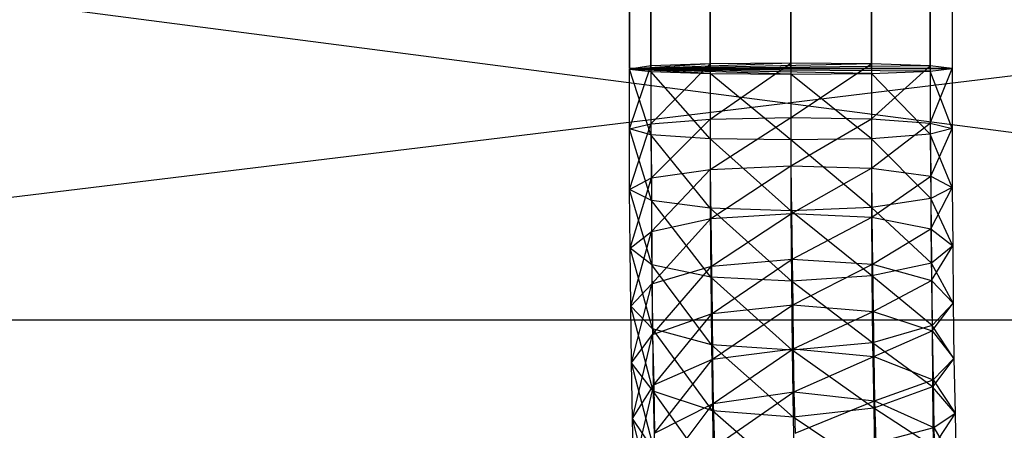
# Model space of a CAD drawing. Units: millimetres. Extents: x -298 to 2507, y -1378 to 2396.
# Drawn here: x 838 to 853, y -1134 to -1128 of the extents above; entities that cross this region are included whole.
import ezdxf

# ---------------------------------------------------------------- set-up
doc = ezdxf.new("R2010")
doc.units = ezdxf.units.MM
doc.header["$MEASUREMENT"] = 0

# ---------------------------------------------------------------- blocks, each defined once
blk = doc.blocks.new('New Object 1(20)')
at = {"linetype": 'Continuous'}
for p, q in [((-340.164, -1538.961), (-340.164, 1538.964)), ((-340.164, 1538.964), (-339.834, -1538.961)), ((-339.834, 1538.964), (-340.164, -1538.961)), ((-339.834, -1538.961), (-339.834, 1538.964)), ((-339.834, 1538.964), (-338.914, -1538.961)), ((-338.914, 1538.964), (-339.834, -1538.961)), ((-338.914, -1538.961), (-338.914, 1538.964)), ((-338.914, 1538.964), (-337.664, -1538.961)), ((-337.664, 1538.964), (-338.914, -1538.961)), ((-337.664, -1538.961), (-337.664, 1538.964)), ((-337.664, 1538.964), (-336.415, -1538.961)), ((-336.415, 1538.964), (-337.664, -1538.961)), ((-336.415, -1538.961), (-336.415, 1538.964)), ((-336.415, 1538.964), (-335.505, -1538.961)), ((-335.505, 1538.964), (-336.415, -1538.961)), ((-335.505, -1538.961), (-335.505, 1538.964)), ((-335.505, 1538.964), (-335.165, -1538.961)), ((-335.165, 1538.964), (-335.505, -1538.961)), ((-335.165, 1538.964), (-335.165, -1538.961)), ((-369.525, -1535.363), (-311.902, -1542.858)), ((-365.376, -1542.858), (-303.725, -1535.363)), ((-337.664, -1538.881), (-340.164, -1538.971)), ((-338.914, -1538.891), (-340.164, -1538.971)), ((-336.415, -1538.891), (-340.164, -1538.971)), ((-339.834, -1538.921), (-340.164, -1538.971)), ((-340.164, -1539.9), (-339.834, -1538.921)), ((-335.505, -1538.921), (-340.164, -1538.971)), ((-338.914, -1538.891), (-339.834, -1538.921)), ((-339.834, -1539.82), (-338.914, -1538.891)), ((-339.834, -1538.921), (-339.834, -1539.82)), ((-337.664, -1538.881), (-338.914, -1538.891)), ((-338.914, -1539.75), (-337.664, -1538.881)), ((-338.914, -1538.891), (-338.914, -1539.75)), ((-336.415, -1538.891), (-337.664, -1538.881)), ((-337.664, -1538.881), (-337.664, -1539.72)), ((-337.664, -1539.72), (-336.415, -1538.891)), ((-335.505, -1538.921), (-336.415, -1538.891)), ((-336.415, -1538.891), (-336.415, -1539.74)), ((-336.415, -1539.74), (-335.505, -1538.921)), ((-335.165, -1538.961), (-335.505, -1538.921)), ((-335.505, -1538.921), (-335.505, -1539.81)), ((-335.165, -1538.961), (-340.164, -1538.971)), ((-339.834, -1538.961), (-340.164, -1538.961)), ((-340.164, -1538.961), (-335.165, -1538.961)), ((-340.164, -1538.971), (-339.834, -1539.011)), ((-339.834, -1539.99), (-340.164, -1538.971)), ((-340.164, -1539.9), (-340.164, -1538.971)), ((-335.505, -1539.001), (-340.164, -1538.971)), ((-336.415, -1539.041), (-340.164, -1538.971)), ((-337.664, -1539.051), (-340.164, -1538.971)), ((-338.914, -1539.041), (-340.164, -1538.971)), ((-338.914, -1538.961), (-339.834, -1538.961)), ((-339.834, -1538.961), (-335.165, -1538.961)), ((-339.834, -1539.011), (-339.834, -1539.99)), ((-339.834, -1539.011), (-338.914, -1539.041)), ((-338.914, -1540.05), (-339.834, -1539.011)), ((-337.664, -1538.961), (-338.914, -1538.961)), ((-338.914, -1538.961), (-335.165, -1538.961)), ((-338.914, -1539.041), (-338.914, -1540.05)), ((-338.914, -1539.041), (-337.664, -1539.051)), ((-337.664, -1540.07), (-338.914, -1539.041)), ((-336.415, -1538.961), (-337.664, -1538.961)), ((-337.664, -1538.961), (-335.165, -1538.961)), ((-337.664, -1539.051), (-336.415, -1539.041)), ((-337.664, -1539.051), (-337.664, -1540.07)), ((-336.415, -1540.05), (-337.664, -1539.051)), ((-335.505, -1538.961), (-336.415, -1538.961)), ((-336.415, -1538.961), (-335.165, -1538.961)), ((-336.415, -1539.041), (-335.505, -1539.001)), ((-336.415, -1539.041), (-336.415, -1540.05)), ((-335.505, -1539.98), (-336.415, -1539.041)), ((-335.505, -1539.001), (-335.165, -1538.961)), ((-335.505, -1539.81), (-335.165, -1538.961)), ((-335.165, -1538.961), (-335.505, -1538.961)), ((-335.505, -1539.001), (-335.505, -1539.98)), ((-335.165, -1539.89), (-335.505, -1539.001)), ((-335.165, -1538.961), (-335.165, -1539.89)), ((-340.164, -1539.9), (-339.834, -1539.82)), ((-340.164, -1540.839), (-339.834, -1539.82)), ((-339.834, -1539.82), (-338.914, -1539.75)), ((-339.834, -1539.82), (-339.824, -1540.659)), ((-339.824, -1540.659), (-338.914, -1539.75)), ((-338.914, -1539.75), (-337.664, -1539.72)), ((-338.914, -1540.529), (-337.664, -1539.72)), ((-338.914, -1539.75), (-338.914, -1540.529)), ((-337.664, -1539.72), (-336.415, -1539.74)), ((-337.664, -1539.72), (-337.664, -1540.47)), ((-337.664, -1540.47), (-336.415, -1539.74)), ((-336.415, -1539.74), (-335.505, -1539.81)), ((-336.415, -1539.74), (-336.415, -1540.509)), ((-336.415, -1540.509), (-335.505, -1539.81)), ((-335.505, -1539.81), (-335.165, -1539.89)), ((-335.505, -1539.81), (-335.495, -1540.629)), ((-339.834, -1539.99), (-340.164, -1539.9)), ((-339.824, -1541.009), (-340.164, -1539.9)), ((-340.164, -1540.839), (-340.164, -1539.9)), ((-338.914, -1540.05), (-339.834, -1539.99)), ((-339.834, -1539.99), (-339.824, -1541.009)), ((-338.914, -1541.129), (-339.834, -1539.99)), ((-335.505, -1539.98), (-336.415, -1540.05)), ((-335.165, -1539.89), (-335.505, -1539.98)), ((-335.505, -1539.98), (-335.495, -1540.979)), ((-335.165, -1540.809), (-335.505, -1539.98)), ((-335.495, -1540.629), (-335.165, -1539.89)), ((-335.165, -1539.89), (-335.165, -1540.809)), ((-337.664, -1540.07), (-338.914, -1540.05)), ((-338.914, -1540.05), (-338.914, -1541.129)), ((-337.664, -1541.169), (-338.914, -1540.05)), ((-336.415, -1540.05), (-337.664, -1540.07)), ((-337.664, -1540.07), (-337.664, -1541.169)), ((-336.415, -1541.119), (-337.664, -1540.07)), ((-336.415, -1540.05), (-336.415, -1541.119)), ((-335.495, -1540.979), (-336.415, -1540.05)), ((-338.914, -1540.529), (-337.664, -1540.47)), ((-338.904, -1541.289), (-337.664, -1540.47)), ((-337.664, -1540.47), (-336.415, -1540.509)), ((-337.664, -1540.47), (-337.654, -1541.209)), ((-339.824, -1540.659), (-338.914, -1540.529)), ((-339.824, -1541.489), (-338.914, -1540.529)), ((-338.914, -1540.529), (-338.904, -1541.289)), ((-337.654, -1541.209), (-336.415, -1540.509)), ((-336.415, -1540.509), (-335.495, -1540.629)), ((-336.415, -1540.509), (-336.405, -1541.269)), ((-340.164, -1540.839), (-339.824, -1540.659)), ((-340.154, -1541.749), (-339.824, -1540.659)), ((-339.824, -1540.659), (-339.824, -1541.489)), ((-336.405, -1541.269), (-335.495, -1540.629)), ((-335.495, -1540.629), (-335.165, -1540.809)), ((-335.495, -1540.629), (-335.495, -1541.449)), ((-339.824, -1541.009), (-340.164, -1540.839)), ((-339.814, -1542.008), (-340.164, -1540.839)), ((-340.154, -1541.749), (-340.164, -1540.839)), ((-335.165, -1540.809), (-335.495, -1540.979)), ((-335.495, -1541.449), (-335.165, -1540.809)), ((-335.165, -1540.809), (-335.155, -1541.709)), ((-338.914, -1541.129), (-339.824, -1541.009)), ((-339.824, -1541.009), (-339.814, -1542.008)), ((-338.904, -1542.198), (-339.824, -1541.009)), ((-335.495, -1540.979), (-336.415, -1541.119)), ((-335.495, -1540.979), (-335.485, -1541.978)), ((-335.155, -1541.709), (-335.495, -1540.979)), ((-337.664, -1541.169), (-338.914, -1541.129)), ((-338.914, -1541.129), (-338.904, -1542.198)), ((-337.654, -1542.258), (-338.914, -1541.129)), ((-338.904, -1541.289), (-337.654, -1541.209)), ((-338.894, -1542.028), (-337.654, -1541.209)), ((-336.415, -1541.119), (-337.664, -1541.169)), ((-337.664, -1541.169), (-337.654, -1542.258)), ((-336.405, -1542.178), (-337.664, -1541.169)), ((-337.654, -1541.209), (-336.405, -1541.269)), ((-337.654, -1541.209), (-337.644, -1541.918)), ((-336.415, -1541.119), (-336.405, -1542.178)), ((-335.485, -1541.978), (-336.415, -1541.119)), ((-339.824, -1541.489), (-338.904, -1541.289)), ((-339.814, -1542.298), (-338.904, -1541.289)), ((-338.904, -1541.289), (-338.894, -1542.028)), ((-337.644, -1541.918), (-336.405, -1541.269)), ((-336.405, -1541.269), (-335.495, -1541.449)), ((-336.405, -1541.269), (-336.395, -1541.998)), ((-340.154, -1541.749), (-339.824, -1541.489)), ((-340.144, -1542.648), (-339.824, -1541.489)), ((-339.824, -1541.489), (-339.814, -1542.298)), ((-336.395, -1541.998), (-335.495, -1541.449)), ((-335.495, -1541.449), (-335.155, -1541.709)), ((-335.495, -1541.449), (-335.485, -1542.248)), ((-339.814, -1542.008), (-340.154, -1541.749)), ((-339.804, -1542.998), (-340.154, -1541.749)), ((-340.144, -1542.648), (-340.154, -1541.749)), ((-335.155, -1541.709), (-335.485, -1541.978)), ((-335.485, -1542.248), (-335.155, -1541.709)), ((-335.155, -1541.709), (-335.145, -1542.598)), ((-338.894, -1542.028), (-337.644, -1541.918)), ((-338.884, -1542.758), (-337.644, -1541.918)), ((-337.644, -1541.918), (-336.395, -1541.998)), ((-337.644, -1541.918), (-337.634, -1542.628)), ((-335.485, -1541.978), (-336.405, -1542.178)), ((-335.485, -1541.978), (-335.475, -1542.948)), ((-335.145, -1542.598), (-335.485, -1541.978)), ((-338.904, -1542.198), (-339.814, -1542.008)), ((-339.814, -1542.008), (-339.804, -1542.998)), ((-338.894, -1543.247), (-339.814, -1542.008)), ((-339.814, -1542.298), (-338.894, -1542.028)), ((-339.804, -1543.088), (-338.894, -1542.028)), ((-338.894, -1542.028), (-338.884, -1542.758)), ((-337.634, -1542.628), (-336.395, -1541.998)), ((-336.395, -1541.998), (-335.485, -1542.248)), ((-336.395, -1541.998), (-336.385, -1542.728)), ((-340.144, -1542.648), (-339.814, -1542.298)), ((-340.134, -1543.527), (-339.814, -1542.298)), ((-339.814, -1542.298), (-339.804, -1543.088)), ((-337.654, -1542.258), (-338.904, -1542.198)), ((-338.904, -1542.198), (-338.894, -1543.247)), ((-337.644, -1543.327), (-338.904, -1542.198)), ((-336.405, -1542.178), (-337.654, -1542.258)), ((-337.654, -1542.258), (-337.644, -1543.327)), ((-336.395, -1543.217), (-337.654, -1542.258)), ((-336.405, -1542.178), (-336.395, -1543.217)), ((-335.475, -1542.948), (-336.405, -1542.178)), ((-336.385, -1542.728), (-335.485, -1542.248)), ((-335.485, -1542.248), (-335.145, -1542.598)), ((-335.485, -1542.248), (-335.475, -1543.028)), ((-335.145, -1542.598), (-335.475, -1542.948)), ((-335.475, -1543.028), (-335.145, -1542.598)), ((-335.145, -1542.598), (-335.135, -1543.457)), ((-339.804, -1542.998), (-340.144, -1542.648)), ((-339.794, -1543.967), (-340.144, -1542.648)), ((-340.134, -1543.527), (-340.144, -1542.648)), ((-339.804, -1543.088), (-338.884, -1542.758)), ((-339.784, -1543.867), (-338.884, -1542.758)), ((-338.884, -1542.758), (-337.634, -1542.628)), ((-338.884, -1542.758), (-338.874, -1543.467)), ((-338.874, -1543.467), (-337.634, -1542.628)), ((-337.634, -1542.628), (-336.385, -1542.728)), ((-337.634, -1542.628), (-337.624, -1543.307)), ((-337.624, -1543.307), (-336.385, -1542.728)), ((-336.385, -1542.728), (-335.475, -1543.028)), ((-336.385, -1542.728), (-336.375, -1543.427)), ((-369.225, -1542.858), (-311.902, -1542.858)), ((-365.376, -1542.858), (-304.314, -1542.858)), ((-338.894, -1543.247), (-339.804, -1542.998)), ((-339.804, -1542.998), (-339.794, -1543.967)), ((-338.874, -1544.267), (-339.804, -1542.998)), ((-335.475, -1542.948), (-336.395, -1543.217)), ((-336.375, -1543.427), (-335.475, -1543.028)), ((-335.475, -1542.948), (-335.465, -1543.897)), ((-335.135, -1543.457), (-335.475, -1542.948)), ((-335.475, -1543.028), (-335.135, -1543.457)), ((-335.475, -1543.028), (-335.455, -1543.787)), ((-340.134, -1543.527), (-339.804, -1543.088)), ((-340.114, -1544.387), (-339.804, -1543.088)), ((-339.804, -1543.088), (-339.784, -1543.867)), ((-336.395, -1543.217), (-337.644, -1543.327)), ((-336.395, -1543.217), (-336.375, -1544.227)), ((-335.465, -1543.897), (-336.395, -1543.217)), ((-337.644, -1543.327), (-338.894, -1543.247)), ((-338.894, -1543.247), (-338.874, -1544.267)), ((-337.624, -1544.367), (-338.894, -1543.247)), ((-338.874, -1543.467), (-337.624, -1543.307)), ((-338.864, -1544.157), (-337.624, -1543.307)), ((-337.644, -1543.327), (-337.624, -1544.367)), ((-336.375, -1544.227), (-337.644, -1543.327)), ((-337.624, -1543.307), (-336.375, -1543.427)), ((-337.624, -1543.307), (-337.614, -1543.977)), ((-339.784, -1543.867), (-338.874, -1543.467)), ((-339.774, -1544.616), (-338.874, -1543.467)), ((-338.874, -1543.467), (-338.864, -1544.157)), ((-337.614, -1543.977), (-336.375, -1543.427)), ((-336.375, -1543.427), (-335.455, -1543.787)), ((-336.375, -1543.427), (-336.365, -1544.117)), ((-335.135, -1543.457), (-335.465, -1543.897)), ((-335.455, -1543.787), (-335.135, -1543.457)), ((-335.135, -1543.457), (-335.115, -1544.307)), ((-339.794, -1543.967), (-340.134, -1543.527)), ((-339.774, -1544.896), (-340.134, -1543.527)), ((-340.114, -1544.387), (-340.134, -1543.527)), ((-336.365, -1544.117), (-335.455, -1543.787)), ((-335.455, -1543.787), (-335.115, -1544.307)), ((-335.455, -1543.787), (-335.445, -1544.527)), ((-340.114, -1544.387), (-339.784, -1543.867)), ((-340.104, -1545.216), (-339.784, -1543.867)), ((-338.874, -1544.267), (-339.794, -1543.967)), ((-339.794, -1543.967), (-339.774, -1544.896)), ((-338.864, -1545.266), (-339.794, -1543.967)), ((-339.784, -1543.867), (-339.774, -1544.616)), ((-338.864, -1544.157), (-337.614, -1543.977)), ((-338.844, -1544.826), (-337.614, -1543.977)), ((-337.614, -1543.977), (-336.365, -1544.117)), ((-337.614, -1543.977), (-337.594, -1544.616)), ((-335.465, -1543.897), (-336.375, -1544.227)), ((-335.465, -1543.897), (-335.455, -1544.826)), ((-335.115, -1544.307), (-335.465, -1543.897)), ((-337.594, -1544.616), (-336.365, -1544.117)), ((-336.365, -1544.117), (-335.445, -1544.527)), ((-336.365, -1544.117), (-336.345, -1544.766)), ((-339.774, -1544.616), (-338.864, -1544.157)), ((-339.754, -1545.336), (-338.864, -1544.157)), ((-337.624, -1544.367), (-338.874, -1544.267)), ((-338.874, -1544.267), (-338.864, -1545.266)), ((-337.614, -1545.376), (-338.874, -1544.267)), ((-338.864, -1544.157), (-338.844, -1544.826)), ((-336.375, -1544.227), (-337.624, -1544.367)), ((-336.375, -1544.227), (-336.365, -1545.216)), ((-335.455, -1544.826), (-336.375, -1544.227)), ((-339.774, -1544.896), (-340.114, -1544.387)), ((-339.764, -1545.806), (-340.114, -1544.387)), ((-340.104, -1545.216), (-340.114, -1544.387)), ((-337.624, -1544.367), (-337.614, -1545.376)), ((-336.365, -1545.216), (-337.624, -1544.367)), ((-335.115, -1544.307), (-335.455, -1544.826)), ((-335.445, -1544.527), (-335.115, -1544.307)), ((-335.115, -1544.307), (-335.105, -1545.116)), ((-336.345, -1544.766), (-335.445, -1544.527)), ((-335.445, -1544.527), (-335.105, -1545.116)), ((-335.445, -1544.527), (-335.425, -1545.236))]:
    blk.add_line(p, q, dxfattribs=at)

msp = doc.modelspace()

# ---------------------------------------------------------------- block references
at = {"linetype": 'Continuous', "zscale": 1000}
msp.add_blockref('New Object 1(20)', (1187.511, 410.092), dxfattribs=at)

doc.saveas('drawing.dxf')
